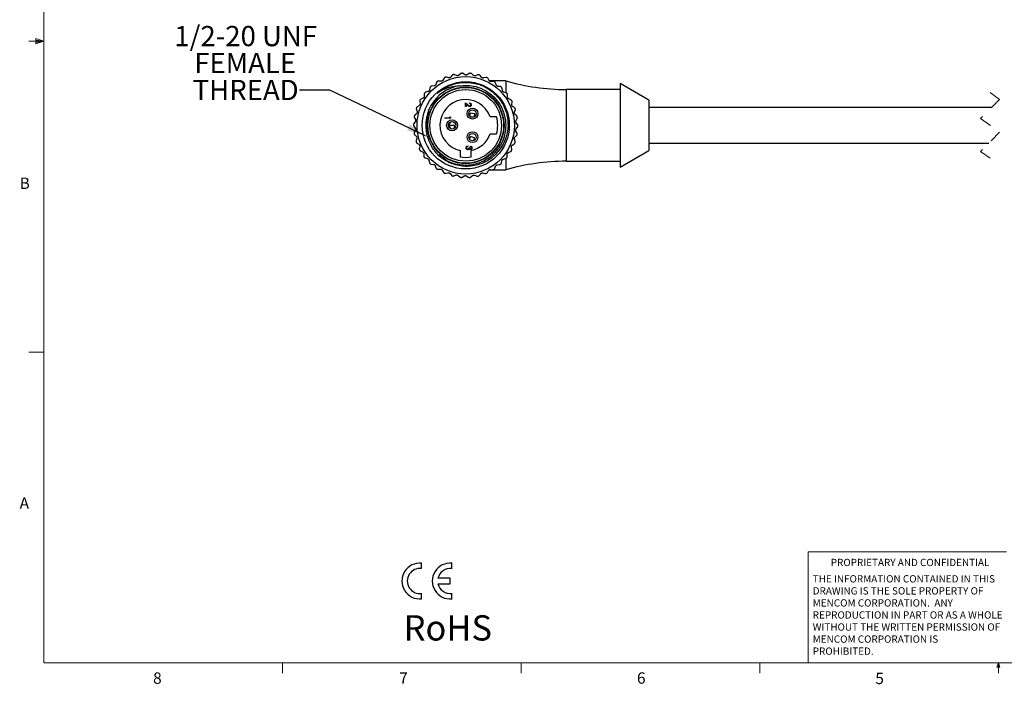
# Model space of a CAD drawing. Units: inches. Extents: x 0.4 to 16.6, y 0.2 to 10.8.
# Drawn here: x 0.4 to 8.5, y 0.2 to 5.7 of the extents above; entities that cross this region are included whole.
import ezdxf

# ---------------------------------------------------------------- set-up
doc = ezdxf.new("R2010")
doc.units = ezdxf.units.IN
doc.header["$MEASUREMENT"] = 0
doc.linetypes.add('HIDDEN', pattern=[0.075, 0.05, -0.025])
doc.styles.add('SLDTEXTSTYLE0', font='TXT', dxfattribs={"width": 0.75})
doc.dimstyles.new('SLDDIMSTYLE3', dxfattribs={"dimtxt": 0.18, "dimasz": 0.156, "dimexe": 0, "dimexo": 0.0625, "dimgap": 0, "dimtad": 0, "dimtih": 1, "dimtoh": 1, "dimdec": 0, "dimrnd": 1e-09, "dimzin": 0, "dimdsep": 46, "dimtxsty": 'Standard', "dimsah": 1, "dimcen": 0.09, "dimadec": 0, "dimazin": 0, "dimtfac": 0.156, "dimtdec": 0, "dimtofl": 0, "dimtmove": 0, "dimatfit": 3, "dimfxl": 0, "dimfrac": 2, "dimtolj": 1, "dimtzin": 0, "dimarcsym": 0})

# ---------------------------------------------------------------- blocks, each defined once
blk = doc.blocks.new('SW_NOTE_1')
at = {"color": 0, "linetype": 'Continuous', "lineweight": 0, "char_height": 0.06, "attachment_point": 1, "style": 'SLDTEXTSTYLE0'}
for s, insert in [('THE INFORMATION CONTAINED IN THIS', (0, 0.0773)), ('DRAWING IS THE SOLE PROPERTY OF', (0, -0.022)), ('MENCOM CORPORATION.  ANY', (0, -0.1214)), ('REPRODUCTION IN PART OR AS A WHOLE', (0, -0.2208)), ('WITHOUT THE WRITTEN PERMISSION OF', (0, -0.3201)), ('MENCOM CORPORATION IS', (0, -0.4195)), ('PROHIBITED.', (0, -0.5189))]:
    blk.add_mtext(s, dxfattribs=dict(at, insert=insert))
blk = doc.blocks.new('SW_NOTE_3')
at = {"color": 0, "linetype": 'Continuous', "lineweight": 0, "char_height": 0.16667, "attachment_point": 2, "style": 'SLDTEXTSTYLE0'}
for s, insert in [('1/2-20 UNF', (-0.4453, 0.5286)), ('FEMALE', (-0.4494, 0.3063)), ('THREAD', (-0.4455, 0.0841))]:
    blk.add_mtext(s, dxfattribs=dict(at, insert=insert))

msp = doc.modelspace()

# ---------------------------------------------------------------- linework, layer by layer
at = {"color": 7, "linetype": 'Continuous', "lineweight": 18}
for p, q in [((0.6263, 10.6421), (0.6263, 0.3921)), ((0.5591, 5.5411), (0.5591, 5.4945)), ((0.6263, 5.5171), (0.5591, 5.5411)), ((0.6263, 5.5171), (0.5591, 5.5261)), ((0.6263, 5.5171), (0.5013, 5.5171)), ((0.6263, 5.5171), (0.5591, 5.5068)), ((0.6263, 5.5171), (0.5591, 5.4945)), ((0.6263, 2.9546), (0.5013, 2.9546)), ((6.9301, 0.3921), (6.9301, 1.3064)), ((8.5674, 1.3064), (6.9301, 1.3064)), ((16.3763, 0.3921), (0.6263, 0.3921)), ((2.5948, 0.3921), (2.5948, 0.3073)), ((4.5635, 0.3921), (4.5635, 0.3073)), ((6.5323, 0.3921), (6.5323, 0.3073)), ((8.4878, 0.3575), (8.501, 0.3921)), ((8.5136, 0.3575), (8.4878, 0.3575)), ((8.501, 0.3921), (8.501, 0.3073)), ((8.501, 0.3921), (8.5136, 0.3575))]:
    msp.add_line(p, q, dxfattribs=at)
at = {"color": 7, "linetype": 'Continuous', "lineweight": 25}
for p, q in [((3.9274, 5.2121), (3.9185, 5.1966)), ((3.9646, 5.2164), (3.9472, 5.2206)), ((3.9938, 5.2362), (3.9825, 5.2224)), ((4.0311, 5.2343), (4.0147, 5.2414)), ((4.0632, 5.2491), (4.0498, 5.2373)), ((4.0738, 5.2535), (4.0736, 5.2534)), ((4.0998, 5.241), (4.0847, 5.2507)), ((4.1339, 5.2503), (4.1187, 5.2409)), ((4.1448, 5.2529), (4.145, 5.2529)), ((4.1686, 5.2364), (4.1553, 5.2484)), ((4.2037, 5.2399), (4.1872, 5.2331)), ((4.2357, 5.2205), (4.2246, 5.2345)), ((4.2709, 5.2182), (4.2535, 5.2142)), ((4.2992, 5.1937), (4.2906, 5.2094)), ((3.8109, 5.1331), (3.8076, 5.1155)), ((3.8447, 5.1491), (3.8269, 5.1475)), ((3.8659, 5.1774), (3.8597, 5.1606)), ((3.8731, 5.1863), (3.8729, 5.1862)), ((3.9018, 5.1877), (3.884, 5.1891)), ((4.436, 5.1896), (4.3025, 5.1896)), ((4.3336, 5.1857), (4.3158, 5.1846)), ((4.3575, 5.1569), (4.3516, 5.1737)), ((4.3901, 5.1433), (4.3724, 5.1451)), ((4.4089, 5.111), (4.4059, 5.1286)), ((4.436, 5.1896), (4.436, 5.0915)), ((5.3803, 5.1188), (4.9349, 5.1188)), ((5.6166, 5.0303), (5.3803, 5.169)), ((5.3803, 5.169), (5.3803, 4.4781)), ((3.7531, 5.0466), (3.7368, 5.0393)), ((3.764, 5.0803), (3.7636, 5.0624)), ((3.7947, 5.1017), (3.7774, 5.0972)), ((4.4389, 5.0921), (4.4217, 5.0969)), ((4.4521, 5.0572), (4.452, 5.0751)), ((4.4785, 5.0337), (4.4623, 5.0413)), ((3.6992, 4.9553), (3.7046, 4.9382)), ((3.6994, 4.9667), (3.6994, 4.9665)), ((3.7212, 4.9855), (3.7063, 4.9756)), ((3.7264, 5.0205), (3.729, 5.0028)), ((4.1044, 4.9779), (4.1044, 5.0098)), ((4.1044, 5.0098), (4.1238, 4.9916)), ((4.1092, 4.9779), (4.1044, 4.9779)), ((4.1218, 4.988), (4.1092, 4.9997)), ((4.1092, 4.9997), (4.1092, 4.9779)), ((4.1369, 5.0038), (4.1369, 5.008)), ((4.4858, 4.997), (4.4887, 5.0147)), ((4.5081, 4.9695), (4.4933, 4.9796)), ((5.6166, 5.0303), (5.6166, 4.6169)), ((8.4429, 4.9698), (5.6166, 4.9698)), ((3.6831, 4.8865), (3.6912, 4.8706)), ((3.6998, 4.9199), (3.6868, 4.9077)), ((3.9339, 4.8824), (3.9339, 4.8866)), ((3.9339, 4.8866), (3.976, 4.8866)), ((3.9808, 4.8824), (3.9339, 4.8824)), ((3.976, 4.8866), (3.976, 4.8939)), ((3.976, 4.8939), (3.9808, 4.8911)), ((3.9808, 4.8911), (3.9808, 4.8824)), ((4.1416, 4.9082), (4.1441, 4.9236)), ((4.1802, 4.9178), (4.1441, 4.9236)), ((4.1778, 4.9025), (4.1802, 4.9178)), ((4.3604, 4.8944), (4.3065, 4.8944)), ((4.5092, 4.9322), (4.5149, 4.9491)), ((4.5266, 4.9014), (4.5137, 4.9138)), ((4.5216, 4.8643), (4.53, 4.8801)), ((3.6785, 4.816), (3.6891, 4.8017)), ((3.6895, 4.8518), (3.6786, 4.8376)), ((3.9756, 4.8079), (3.9756, 4.8236)), ((4.0122, 4.8236), (3.9756, 4.8236)), ((4.0122, 4.808), (4.0122, 4.8236)), ((4.5226, 4.7954), (4.5335, 4.8096)), ((4.5337, 4.8311), (4.523, 4.8455)), ((3.6905, 4.7828), (3.6822, 4.767)), ((3.6855, 4.7458), (3.6984, 4.7334)), ((3.7029, 4.715), (3.6972, 4.698)), ((4.1402, 4.7166), (4.1446, 4.7316)), ((4.1797, 4.7212), (4.1446, 4.7316)), ((4.1753, 4.7063), (4.1797, 4.7212)), ((4.3065, 4.7527), (4.3604, 4.7527)), ((4.5123, 4.7272), (4.5254, 4.7394)), ((4.5291, 4.7606), (4.5209, 4.7765)), ((3.7041, 4.6776), (3.7188, 4.6675)), ((3.7263, 4.6501), (3.7235, 4.6324)), ((4.1224, 4.6537), (4.1224, 4.6495)), ((4.1332, 4.6405), (4.138, 4.6405)), ((4.1459, 4.6477), (4.1459, 4.6519)), ((4.4857, 4.6267), (4.4832, 4.6444)), ((4.4909, 4.6616), (4.5058, 4.6715)), ((4.5129, 4.6918), (4.5075, 4.7089)), ((4.5127, 4.6804), (4.5128, 4.6806)), ((5.6166, 4.6773), (8.4216, 4.6773)), ((3.7336, 4.6134), (3.7498, 4.6059)), ((3.76, 4.59), (3.7602, 4.5721)), ((3.7733, 4.555), (3.7905, 4.5502)), ((4.0603, 4.616), (4.0603, 4.5636)), ((4.1518, 4.5636), (4.1518, 4.616)), ((4.4175, 4.5455), (4.4348, 4.55)), ((4.436, 4.5488), (4.436, 4.4576)), ((4.4481, 4.5669), (4.4485, 4.5847)), ((4.459, 4.6005), (4.4753, 4.6078)), ((5.3803, 4.4781), (5.6166, 4.6169)), ((3.8032, 4.5362), (3.8063, 4.5186)), ((3.822, 4.5039), (3.8398, 4.502)), ((3.8546, 4.4902), (3.8606, 4.4734)), ((4.3462, 4.4697), (4.3524, 4.4865)), ((4.3675, 4.498), (4.3853, 4.4996)), ((4.4012, 4.5141), (4.4046, 4.5316)), ((4.9349, 4.5283), (5.3803, 4.5283)), ((3.8785, 4.4615), (3.8963, 4.4625)), ((3.9129, 4.4534), (3.9215, 4.4378)), ((3.9412, 4.429), (3.9586, 4.4329)), ((3.9765, 4.4267), (3.9876, 4.4126)), ((4.0084, 4.4072), (4.0249, 4.414)), ((4.0436, 4.4107), (4.0568, 4.3987)), ((4.0673, 4.3942), (4.0671, 4.3942)), ((4.0783, 4.3968), (4.0934, 4.4062)), ((4.1124, 4.4061), (4.1274, 4.3964)), ((4.1383, 4.3937), (4.1385, 4.3937)), ((4.1489, 4.398), (4.1623, 4.4098)), ((4.181, 4.4128), (4.1974, 4.4058)), ((4.2183, 4.4109), (4.2296, 4.4247)), ((4.2476, 4.4308), (4.2649, 4.4265)), ((4.2847, 4.435), (4.2936, 4.4505)), ((4.3013, 4.4576), (4.436, 4.4576)), ((4.3103, 4.4594), (4.3281, 4.4581)), ((4.339, 4.4608), (4.3392, 4.4609)), ((3.7419, 1.169), (3.7419, 1.2136)), ((3.9929, 1.169), (3.9929, 1.2136)), ((3.9782, 1.0889), (3.8772, 1.0889)), ((3.9782, 1.0446), (3.9782, 1.0889)), ((3.8772, 1.0446), (3.9782, 1.0446)), ((3.7419, 0.9198), (3.7419, 0.9644)), ((3.9929, 0.9198), (3.9929, 0.9644))]:
    msp.add_line(p, q, dxfattribs=at)
at = {"color": 8, "linetype": 'Continuous', "lineweight": 25}
msp.add_line((4.9349, 5.1188), (4.9349, 4.5283), dxfattribs=at)
at = {"color": 7, "linetype": 'HIDDEN', "lineweight": 18}
for p, q in [((8.511, 5.0379), (8.3535, 4.8805)), ((8.4323, 5.0948), (8.511, 5.0379)), ((8.3535, 4.8805), (8.511, 4.7667)), ((8.511, 4.7667), (8.3535, 4.6092)), ((8.3535, 4.6092), (8.4323, 4.5523))]:
    msp.add_line(p, q, dxfattribs=at)
at = {"color": 7, "linetype": 'Continuous', "lineweight": 25, "flags": 128}
for points in [[(4.2152, 5.2406), (4.2151, 5.2406), (4.2151, 5.2407), (4.2151, 5.2407), (4.2151, 5.2407), (4.215, 5.2407), (4.215, 5.2407), (4.215, 5.2407), (4.215, 5.2407)], [(4.2823, 5.217), (4.2823, 5.217), (4.2823, 5.217), (4.2822, 5.217), (4.2822, 5.217), (4.2822, 5.217), (4.2822, 5.2171), (4.2821, 5.2171), (4.2821, 5.2171)], [(3.8166, 5.143), (3.8166, 5.143), (3.8165, 5.143), (3.8165, 5.143), (3.8165, 5.1429), (3.8165, 5.1429), (3.8165, 5.1429), (3.8164, 5.1429), (3.8164, 5.1429)], [(4.3447, 5.1826), (4.3446, 5.1826), (4.3446, 5.1826), (4.3446, 5.1827), (4.3446, 5.1827), (4.3446, 5.1827), (4.3445, 5.1827), (4.3445, 5.1827), (4.3445, 5.1827)], [(3.7679, 5.091), (3.7679, 5.091), (3.7679, 5.091), (3.7679, 5.0909), (3.7679, 5.0909), (3.7679, 5.0909), (3.7678, 5.0909), (3.7678, 5.0909), (3.7678, 5.0908)], [(4.4483, 5.0857), (4.4483, 5.0857), (4.4483, 5.0857), (4.4483, 5.0858), (4.4483, 5.0858), (4.4482, 5.0858), (4.4482, 5.0858), (4.4482, 5.0858), (4.4482, 5.0859)], [(4.4868, 5.0258), (4.4868, 5.0258), (4.4868, 5.0258), (4.4868, 5.0258), (4.4868, 5.0259), (4.4867, 5.0259), (4.4867, 5.0259), (4.4867, 5.0259), (4.4867, 5.026)], [(4.5318, 4.8912), (4.5318, 4.8912), (4.5318, 4.8913), (4.5318, 4.8913), (4.5318, 4.8913), (4.5318, 4.8913), (4.5318, 4.8914), (4.5318, 4.8914), (4.5318, 4.8914)], [(4.5372, 4.8202), (4.5372, 4.8202), (4.5372, 4.8203), (4.5372, 4.8203), (4.5372, 4.8203), (4.5372, 4.8203), (4.5372, 4.8204), (4.5372, 4.8204), (4.5372, 4.8204)], [(3.6803, 4.7559), (3.6803, 4.7559), (3.6803, 4.7559), (3.6803, 4.7559), (3.6803, 4.7558), (3.6803, 4.7558), (3.6803, 4.7558), (3.6803, 4.7557), (3.6803, 4.7557)], [(3.7253, 4.6214), (3.7253, 4.6213), (3.7254, 4.6213), (3.7254, 4.6213), (3.7254, 4.6213), (3.7254, 4.6212), (3.7254, 4.6212), (3.7254, 4.6212), (3.7254, 4.6212)], [(3.7638, 4.5614), (3.7638, 4.5614), (3.7638, 4.5614), (3.7639, 4.5614), (3.7639, 4.5614), (3.7639, 4.5613), (3.7639, 4.5613), (3.7639, 4.5613), (3.7639, 4.5613)], [(4.3956, 4.5041), (4.3956, 4.5041), (4.3956, 4.5042), (4.3956, 4.5042), (4.3956, 4.5042), (4.3957, 4.5042), (4.3957, 4.5042), (4.3957, 4.5042), (4.3957, 4.5043)], [(3.8675, 4.4645), (3.8675, 4.4645), (3.8675, 4.4645), (3.8675, 4.4645), (3.8676, 4.4645), (3.8676, 4.4644), (3.8676, 4.4644), (3.8676, 4.4644), (3.8676, 4.4644)], [(3.9298, 4.4301), (3.9298, 4.4301), (3.9299, 4.4301), (3.9299, 4.4301), (3.9299, 4.4301), (3.9299, 4.4301), (3.93, 4.4301), (3.93, 4.4301), (3.93, 4.4301)]]:
    msp.add_lwpolyline(points, dxfattribs=at)
at = {"color": 7, "linetype": 'Continuous', "lineweight": 25}
for centre, radius in [((4.1061, 4.8236), 0.4016), ((4.1061, 4.8236), 0.3595), ((4.1061, 4.8236), 0.3159), ((4.1061, 4.8236), 0.3127), ((4.1061, 4.8236), 0.2953), ((4.1622, 4.9207), 0.045), ((4.1622, 4.9207), 0.0307), ((3.9939, 4.8236), 0.045), ((3.9939, 4.8236), 0.0307), ((4.1622, 4.7264), 0.045), ((4.1622, 4.7264), 0.0307)]:
    msp.add_circle(centre, radius, dxfattribs=at)
for centre, radius, start, end in [((3.906, 5.2892), 0.0757, 293.19536, 293.35587), ((3.9778, 5.3469), 0.1077, 283.72074, 283.83376), ((4.1061, 4.8236), 0.33, 99.77368, 200.94241), ((4.3764, 5.1128), 0.0352, 46.78301, 47.12855), ((4.9475, 7.0027), 1.8839, 254.24602, 269.61695), ((4.1061, 4.8236), 0.2126, 19.47125, 257.56813), ((3.7537, 5.0177), 0.0288, 150.93241, 151.35534), ((4.5405, 4.969), 0.027, 198.25437, 198.70468), ((3.6558, 4.9022), 0.026, 349.86669, 350.33434), ((4.1061, 4.8236), 0.264, 344.42909, 15.57091), ((3.6493, 4.827), 0.0256, 359.40662, 359.88132), ((4.1061, 4.8236), 0.2126, 282.43182, 340.52884), ((4.5564, 4.7449), 0.026, 169.86669, 170.33434), ((3.6716, 4.6781), 0.027, 18.25437, 18.70468), ((4.1061, 4.8236), 0.264, 260.01665, 279.98335), ((4.4186, 4.5764), 0.0326, 321.52467, 321.89745), ((4.4584, 4.6294), 0.0288, 330.93241, 331.35534), ((3.8358, 4.5344), 0.0352, 226.78301, 227.12855), ((4.9475, 2.6444), 1.8839, 90.38305, 105.75398), ((3.9634, 4.2776), 0.1332, 75.30629, 75.39765), ((4.2344, 4.3003), 0.1077, 103.72074, 103.83376), ((4.3062, 4.3579), 0.0757, 113.19536, 113.35587), ((3.7272, 1.0667), 0.1476, 84.26083, 275.73917), ((3.7272, 1.0667), 0.1033, 81.78679, 278.21321), ((3.9782, 1.0667), 0.1476, 84.26083, 275.73917), ((3.9782, 1.0667), 0.1033, 81.78679, 167.62637), ((3.9782, 1.0667), 0.1033, 192.37363, 278.21321)]:
    msp.add_arc(centre, radius, start, end, dxfattribs=at)
for points, knots in [([(3.9358, 5.2196), (3.9344, 5.2189), (3.9317, 5.2174), (3.929, 5.2147), (3.9278, 5.2128), (3.9274, 5.2121)], [0, 0, 0, 0, 0.412865, 0.802948, 1, 1, 1, 1]), ([(3.9472, 5.2206), (3.9456, 5.2209), (3.9423, 5.2214), (3.9385, 5.2207), (3.9364, 5.2199), (3.936, 5.2197)], [0, 0, 0, 0, 0.417178, 0.872128, 1, 1, 1, 1]), ([(3.9825, 5.2224), (3.9815, 5.2213), (3.9793, 5.219), (3.9752, 5.2169), (3.9709, 5.2158), (3.9674, 5.2158), (3.9653, 5.2162), (3.9646, 5.2164)], [0, 0, 0, 0, 0.223571, 0.46626, 0.684968, 0.884715, 1, 1, 1, 1]), ([(4.0033, 5.2422), (4.0018, 5.2417), (3.9989, 5.2408), (3.9958, 5.2385), (3.9943, 5.2368), (3.9938, 5.2362)], [0, 0, 0, 0, 0.4130028, 0.8031079, 1, 1, 1, 1]), ([(4.0147, 5.2414), (4.0132, 5.2419), (4.01, 5.2429), (4.0061, 5.2429), (4.004, 5.2424), (4.0035, 5.2423)], [0, 0, 0, 0, 0.417165, 0.872132, 1, 1, 1, 1]), ([(4.0498, 5.2373), (4.0486, 5.2364), (4.0462, 5.2345), (4.0418, 5.2331), (4.0373, 5.2327), (4.0338, 5.2333), (4.0319, 5.234), (4.0311, 5.2343)], [0, 0, 0, 0, 0.223516, 0.466218, 0.684938, 0.884692, 1, 1, 1, 1]), ([(4.0736, 5.2534), (4.0721, 5.2532), (4.069, 5.2527), (4.0656, 5.251), (4.0638, 5.2496), (4.0632, 5.2491)], [0, 0, 0, 0, 0.41312, 0.803184, 1, 1, 1, 1]), ([(4.0847, 5.2507), (4.0833, 5.2515), (4.0804, 5.253), (4.0765, 5.2536), (4.0743, 5.2535), (4.0738, 5.2535)], [0, 0, 0, 0, 0.417149, 0.872114, 1, 1, 1, 1]), ([(4.1187, 5.2409), (4.1174, 5.2402), (4.1146, 5.2388), (4.11, 5.2381), (4.1056, 5.2385), (4.1022, 5.2396), (4.1004, 5.2407), (4.0998, 5.241)], [0, 0, 0, 0, 0.2234156, 0.4661345, 0.6848727, 0.8846178, 1, 1, 1, 1]), ([(4.1448, 5.2529), (4.1432, 5.2529), (4.1402, 5.253), (4.1365, 5.2518), (4.1345, 5.2507), (4.1339, 5.2503)], [0, 0, 0, 0, 0.4131487, 0.8032412, 1, 1, 1, 1]), ([(4.1553, 5.2484), (4.1541, 5.2494), (4.1514, 5.2514), (4.1477, 5.2526), (4.1455, 5.2528), (4.145, 5.2529)], [0, 0, 0, 0, 0.41707, 0.872042, 1, 1, 1, 1]), ([(4.1872, 5.2331), (4.1858, 5.2327), (4.1828, 5.2317), (4.1782, 5.2317), (4.1739, 5.2329), (4.1708, 5.2345), (4.1691, 5.2359), (4.1686, 5.2364)], [0, 0, 0, 0, 0.223493, 0.466187, 0.684898, 0.884669, 1, 1, 1, 1]), ([(4.215, 5.2407), (4.2134, 5.241), (4.2104, 5.2415), (4.2065, 5.241), (4.2044, 5.2402), (4.2037, 5.2399)], [0, 0, 0, 0, 0.413159, 0.803238, 1, 1, 1, 1]), ([(4.2246, 5.2345), (4.2235, 5.2357), (4.2212, 5.2381), (4.2178, 5.2399), (4.2156, 5.2405), (4.2152, 5.2406)], [0, 0, 0, 0, 0.4169736, 0.8719762, 1, 1, 1, 1]), ([(4.2535, 5.2142), (4.252, 5.214), (4.249, 5.2135), (4.2444, 5.2143), (4.2404, 5.2161), (4.2375, 5.2183), (4.2362, 5.2199), (4.2357, 5.2205)], [0, 0, 0, 0, 0.223556, 0.466223, 0.684955, 0.884699, 1, 1, 1, 1]), ([(4.2821, 5.2171), (4.2806, 5.2176), (4.2777, 5.2186), (4.2739, 5.2187), (4.2717, 5.2183), (4.2709, 5.2182)], [0, 0, 0, 0, 0.413167, 0.803241, 1, 1, 1, 1]), ([(4.2906, 5.2094), (4.2897, 5.2107), (4.2879, 5.2135), (4.2848, 5.2158), (4.2828, 5.2168), (4.2823, 5.217)], [0, 0, 0, 0, 0.416859, 0.871883, 1, 1, 1, 1]), ([(3.8164, 5.1429), (3.8153, 5.1417), (3.8132, 5.1395), (3.8116, 5.136), (3.8111, 5.1338), (3.8109, 5.1331)], [0, 0, 0, 0, 0.412929, 0.803026, 1, 1, 1, 1]), ([(3.8269, 5.1475), (3.8253, 5.1473), (3.822, 5.1467), (3.8186, 5.1448), (3.8169, 5.1433), (3.8166, 5.143)], [0, 0, 0, 0, 0.417145, 0.872094, 1, 1, 1, 1]), ([(3.8597, 5.1606), (3.8591, 5.1593), (3.8578, 5.1565), (3.8546, 5.1531), (3.8509, 5.1507), (3.8475, 5.1495), (3.8454, 5.1492), (3.8447, 5.1491)], [0, 0, 0, 0, 0.223619, 0.466289, 0.685012, 0.884745, 1, 1, 1, 1]), ([(3.8729, 5.1862), (3.8717, 5.1852), (3.8692, 5.1834), (3.867, 5.1802), (3.8662, 5.1781), (3.8659, 5.1774)], [0, 0, 0, 0, 0.412753, 0.80284, 1, 1, 1, 1]), ([(3.8712, 5.0892), (3.8803, 5.0968), (3.9199, 5.1297), (3.9858, 5.1612), (4.0829, 5.1813), (4.1637, 5.1774), (4.2584, 5.148), (4.3147, 5.1138), (4.3473, 5.0834), (4.3509, 5.0801)], [0, 0, 0, 0, 0.067574, 0.294307, 0.406451, 0.633183, 0.745328, 0.972061, 1, 1, 1, 1]), ([(3.8712, 5.0892), (3.8899, 5.1039), (3.9325, 5.1373), (4.0119, 5.1693), (4.1039, 5.1823), (4.1972, 5.1703), (4.2843, 5.136), (4.3307, 5.0965), (4.353, 5.0774)], [0, 0, 0, 0, 0.134304, 0.30629, 0.478276, 0.656329, 0.834381, 1, 1, 1, 1]), ([(4.05, 5.1488), (4.0277, 5.1464), (3.9852, 5.1419), (3.9245, 5.1211), (3.8891, 5.0999), (3.8712, 5.0892)], [0, 0, 0, 0, 0.352538, 0.671474, 1, 1, 1, 1]), ([(3.884, 5.1891), (3.8824, 5.1891), (3.8791, 5.189), (3.8754, 5.1877), (3.8735, 5.1866), (3.8731, 5.1863)], [0, 0, 0, 0, 0.417167, 0.872129, 1, 1, 1, 1]), ([(4.05, 5.1488), (4.0731, 5.1513), (4.1198, 5.1564), (4.1957, 5.1443), (4.2716, 5.1135), (4.3405, 5.0609), (4.3938, 4.9927), (4.4281, 4.912), (4.4399, 4.8251), (4.4289, 4.7392), (4.3964, 4.6589), (4.3437, 4.5889), (4.2743, 4.5353), (4.1944, 4.5018), (4.1086, 4.4897), (4.0219, 4.5008), (3.9443, 4.5307), (3.904, 4.5646), (3.8862, 4.5796)], [0, 0, 0, 0, 0.052116, 0.105438, 0.171269, 0.234856, 0.298444, 0.364274, 0.430105, 0.493692, 0.55728, 0.623111, 0.688941, 0.752529, 0.816116, 0.881947, 0.947777, 1, 1, 1, 1]), ([(3.9185, 5.1966), (3.9177, 5.1954), (3.916, 5.1928), (3.9123, 5.19), (3.9082, 5.1882), (3.9047, 5.1876), (3.9026, 5.1877), (3.9018, 5.1877)], [0, 0, 0, 0, 0.223605, 0.466283, 0.684984, 0.884733, 1, 1, 1, 1]), ([(4.3158, 5.1846), (4.3143, 5.1846), (4.3112, 5.1847), (4.3068, 5.1862), (4.3031, 5.1887), (4.3007, 5.1913), (4.2996, 5.1931), (4.2992, 5.1937)], [0, 0, 0, 0, 0.223606, 0.466279, 0.68499, 0.884738, 1, 1, 1, 1]), ([(4.3445, 5.1827), (4.3431, 5.1835), (4.3404, 5.185), (4.3366, 5.1857), (4.3344, 5.1857), (4.3336, 5.1857)], [0, 0, 0, 0, 0.413094, 0.803182, 1, 1, 1, 1]), ([(4.3516, 5.1737), (4.3509, 5.1752), (4.3496, 5.1782), (4.3469, 5.1811), (4.3451, 5.1823), (4.3447, 5.1826)], [0, 0, 0, 0, 0.417011, 0.872005, 1, 1, 1, 1]), ([(4.3724, 5.1451), (4.3709, 5.1454), (4.3678, 5.146), (4.3638, 5.1482), (4.3606, 5.1512), (4.3586, 5.1542), (4.3578, 5.1562), (4.3575, 5.1569)], [0, 0, 0, 0, 0.223628, 0.466283, 0.684988, 0.884746, 1, 1, 1, 1]), ([(4.4004, 5.1386), (4.3991, 5.1396), (4.3967, 5.1415), (4.3931, 5.1428), (4.3909, 5.1432), (4.3901, 5.1433)], [0, 0, 0, 0, 0.413006, 0.803112, 1, 1, 1, 1]), ([(4.4059, 5.1286), (4.4055, 5.1301), (4.4046, 5.1333), (4.4024, 5.1365), (4.4009, 5.1381), (4.4005, 5.1384)], [0, 0, 0, 0, 0.4170956, 0.8720552, 1, 1, 1, 1]), ([(3.7368, 5.0393), (3.7354, 5.0386), (3.7325, 5.037), (3.7299, 5.034), (3.7288, 5.0321), (3.7285, 5.0317)], [0, 0, 0, 0, 0.416952, 0.871959, 1, 1, 1, 1]), ([(3.7636, 5.0624), (3.7635, 5.0609), (3.7632, 5.0578), (3.7612, 5.0536), (3.7585, 5.0501), (3.7557, 5.0479), (3.7538, 5.047), (3.7531, 5.0466)], [0, 0, 0, 0, 0.223607, 0.466277, 0.684982, 0.884742, 1, 1, 1, 1]), ([(3.7678, 5.0908), (3.7669, 5.0895), (3.7652, 5.087), (3.7642, 5.0832), (3.764, 5.081), (3.764, 5.0803)], [0, 0, 0, 0, 0.41305, 0.803154, 1, 1, 1, 1]), ([(3.7774, 5.0972), (3.7759, 5.0966), (3.7727, 5.0955), (3.7697, 5.0931), (3.7683, 5.0914), (3.7679, 5.091)], [0, 0, 0, 0, 0.417058, 0.872033, 1, 1, 1, 1]), ([(3.8076, 5.1155), (3.8072, 5.1141), (3.8064, 5.1111), (3.8038, 5.1072), (3.8005, 5.1042), (3.7974, 5.1025), (3.7954, 5.1019), (3.7947, 5.1017)], [0, 0, 0, 0, 0.223617, 0.466289, 0.684986, 0.884746, 1, 1, 1, 1]), ([(4.3509, 5.0801), (4.3681, 5.0607), (4.4114, 5.0119), (4.4519, 4.9128), (4.4599, 4.7933), (4.4276, 4.6779), (4.3589, 4.5809), (4.2625, 4.5127), (4.1497, 4.4805), (4.0333, 4.488), (3.9275, 4.5337), (3.8431, 4.6085), (3.8125, 4.6742), (3.7979, 4.7056)], [0, 0, 0, 0, 0.063345, 0.159777, 0.256209, 0.352657, 0.448164, 0.542616, 0.63708, 0.730781, 0.823254, 0.915734, 1, 1, 1, 1]), ([(4.4217, 5.0969), (4.4202, 5.0974), (4.4173, 5.0985), (4.4137, 5.1014), (4.411, 5.1049), (4.4095, 5.1082), (4.4091, 5.1102), (4.4089, 5.111)], [0, 0, 0, 0, 0.223622, 0.46629, 0.684999, 0.884746, 1, 1, 1, 1]), ([(4.4482, 5.0859), (4.4471, 5.087), (4.4451, 5.0893), (4.4417, 5.0912), (4.4396, 5.0919), (4.4389, 5.0921)], [0, 0, 0, 0, 0.412847, 0.802947, 1, 1, 1, 1]), ([(4.452, 5.0751), (4.4518, 5.0766), (4.4515, 5.08), (4.4499, 5.0835), (4.4486, 5.0853), (4.4483, 5.0857)], [0, 0, 0, 0, 0.41716, 0.872112, 1, 1, 1, 1]), ([(4.4623, 5.0413), (4.461, 5.042), (4.4583, 5.0435), (4.4552, 5.047), (4.4532, 5.0509), (4.4522, 5.0543), (4.4521, 5.0564), (4.4521, 5.0572)], [0, 0, 0, 0, 0.223626, 0.466285, 0.684994, 0.884744, 1, 1, 1, 1]), ([(3.6994, 4.9665), (3.699, 4.965), (3.6982, 4.962), (3.6984, 4.9582), (3.699, 4.956), (3.6992, 4.9553)], [0, 0, 0, 0, 0.413161, 0.80326, 1, 1, 1, 1]), ([(3.7063, 4.9756), (3.7051, 4.9746), (3.7025, 4.9726), (3.7004, 4.9693), (3.6996, 4.9672), (3.6994, 4.9667)], [0, 0, 0, 0, 0.416896, 0.871914, 1, 1, 1, 1]), ([(3.729, 5.0028), (3.7291, 5.0013), (3.7293, 4.9982), (3.7281, 4.9937), (3.7259, 4.9898), (3.7235, 4.9872), (3.7218, 4.9859), (3.7212, 4.9855)], [0, 0, 0, 0, 0.223581, 0.466261, 0.684979, 0.884735, 1, 1, 1, 1]), ([(3.7284, 5.0315), (3.7278, 5.0301), (3.7265, 5.0273), (3.7261, 5.0234), (3.7263, 5.0212), (3.7264, 5.0205)], [0, 0, 0, 0, 0.413132, 0.803227, 1, 1, 1, 1]), ([(4.1386, 4.9785), (4.1363, 4.9788), (4.1326, 4.9793), (4.1283, 4.9823), (4.125, 4.985), (4.1228, 4.987), (4.1218, 4.988)], [0, 0, 0, 0, 0.338367, 0.558748, 0.779353, 1, 1, 1, 1]), ([(4.1238, 4.9916), (4.1253, 4.9902), (4.1276, 4.988), (4.1311, 4.9851), (4.1344, 4.9831), (4.1369, 4.9828), (4.1382, 4.9827)], [0, 0, 0, 0, 0.340551, 0.560856, 0.780599, 1, 1, 1, 1]), ([(4.1369, 5.008), (4.1392, 5.0077), (4.1437, 5.0071), (4.1489, 5.0031), (4.1521, 4.9981), (4.1524, 4.9945), (4.1525, 4.9927)], [0, 0, 0, 0, 0.280026, 0.559506, 0.779666, 1, 1, 1, 1]), ([(4.1477, 4.9929), (4.1475, 4.9945), (4.1472, 4.9977), (4.1443, 5.0013), (4.1406, 5.0033), (4.1381, 5.0036), (4.1369, 5.0038)], [0, 0, 0, 0, 0.279706, 0.558851, 0.779192, 1, 1, 1, 1]), ([(4.1382, 4.9827), (4.1397, 4.9829), (4.1426, 4.9833), (4.1456, 4.9862), (4.1474, 4.9895), (4.1476, 4.9917), (4.1477, 4.9929)], [0, 0, 0, 0, 0.279126, 0.558973, 0.779348, 1, 1, 1, 1]), ([(4.1525, 4.9927), (4.1523, 4.9906), (4.1519, 4.9864), (4.1481, 4.9818), (4.1435, 4.979), (4.1402, 4.9787), (4.1386, 4.9785)], [0, 0, 0, 0, 0.279893, 0.559226, 0.779585, 1, 1, 1, 1]), ([(4.4867, 5.026), (4.4859, 5.0273), (4.4842, 5.0299), (4.4812, 5.0323), (4.4792, 5.0334), (4.4785, 5.0337)], [0, 0, 0, 0, 0.412747, 0.802818, 1, 1, 1, 1]), ([(4.4933, 4.9796), (4.4922, 4.9806), (4.4897, 4.9825), (4.4872, 4.9864), (4.4858, 4.9906), (4.4855, 4.9942), (4.4858, 4.9963), (4.4858, 4.997)], [0, 0, 0, 0, 0.22358, 0.466266, 0.684977, 0.884729, 1, 1, 1, 1]), ([(4.4887, 5.0147), (4.4888, 5.0163), (4.489, 5.0196), (4.488, 5.0234), (4.487, 5.0253), (4.4868, 5.0258)], [0, 0, 0, 0, 0.4171829, 0.8721344, 1, 1, 1, 1]), ([(4.5148, 4.9606), (4.5142, 4.962), (4.513, 4.9648), (4.5104, 4.9677), (4.5087, 4.9691), (4.5081, 4.9695)], [0, 0, 0, 0, 0.41293, 0.803031, 1, 1, 1, 1]), ([(4.5149, 4.9491), (4.5153, 4.9507), (4.5161, 4.9539), (4.5157, 4.9578), (4.515, 4.9599), (4.5149, 4.9604)], [0, 0, 0, 0, 0.417184, 0.872128, 1, 1, 1, 1]), ([(3.6814, 4.8976), (3.6812, 4.8961), (3.6809, 4.893), (3.6818, 4.8892), (3.6827, 4.8872), (3.6831, 4.8865)], [0, 0, 0, 0, 0.413162, 0.803264, 1, 1, 1, 1]), ([(3.6868, 4.9077), (3.6857, 4.9066), (3.6834, 4.9041), (3.6819, 4.9005), (3.6815, 4.8983), (3.6814, 4.8978)], [0, 0, 0, 0, 0.41702, 0.872013, 1, 1, 1, 1]), ([(3.7046, 4.9382), (3.705, 4.9368), (3.7057, 4.9338), (3.7052, 4.9292), (3.7038, 4.925), (3.7018, 4.922), (3.7004, 4.9205), (3.6998, 4.9199)], [0, 0, 0, 0, 0.223529, 0.466218, 0.684937, 0.884682, 1, 1, 1, 1]), ([(4.5137, 4.9138), (4.5127, 4.9149), (4.5107, 4.9172), (4.5088, 4.9215), (4.5082, 4.9258), (4.5084, 4.9294), (4.509, 4.9314), (4.5092, 4.9322)], [0, 0, 0, 0, 0.22354, 0.466229, 0.684948, 0.884702, 1, 1, 1, 1]), ([(4.5318, 4.8914), (4.5314, 4.8929), (4.5307, 4.8959), (4.5287, 4.8992), (4.5271, 4.9008), (4.5266, 4.9014)], [0, 0, 0, 0, 0.413069, 0.803151, 1, 1, 1, 1]), ([(4.53, 4.8801), (4.5306, 4.8816), (4.5319, 4.8846), (4.5322, 4.8885), (4.5319, 4.8907), (4.5318, 4.8912)], [0, 0, 0, 0, 0.417161, 0.872113, 1, 1, 1, 1]), ([(3.6786, 4.8376), (3.6778, 4.8362), (3.676, 4.8334), (3.6751, 4.8296), (3.675, 4.8274), (3.675, 4.8269)], [0, 0, 0, 0, 0.417115, 0.872076, 1, 1, 1, 1]), ([(3.675, 4.8267), (3.6751, 4.8251), (3.6753, 4.8221), (3.6768, 4.8185), (3.678, 4.8167), (3.6785, 4.816)], [0, 0, 0, 0, 0.413121, 0.803218, 1, 1, 1, 1]), ([(3.6891, 4.8017), (3.6899, 4.8004), (3.6916, 4.7978), (3.6927, 4.7933), (3.6926, 4.7889), (3.6918, 4.7854), (3.6909, 4.7835), (3.6905, 4.7828)], [0, 0, 0, 0, 0.223479, 0.466178, 0.684903, 0.884653, 1, 1, 1, 1]), ([(3.6912, 4.8706), (3.6918, 4.8692), (3.693, 4.8664), (3.6933, 4.8617), (3.6926, 4.8574), (3.6911, 4.8541), (3.6899, 4.8524), (3.6895, 4.8518)], [0, 0, 0, 0, 0.22345, 0.466156, 0.684888, 0.884637, 1, 1, 1, 1]), ([(3.9901, 4.7916), (3.9874, 4.7934), (3.9821, 4.7971), (3.9763, 4.805), (3.9727, 4.8139), (3.9714, 4.8236), (3.9726, 4.8332), (3.9763, 4.8422), (3.9821, 4.85), (3.9874, 4.8537), (3.9901, 4.8555)], [0, 0, 0, 0, 0.1250019, 0.2501035, 0.375018, 0.4999665, 0.6249124, 0.7498877, 0.8750142, 1, 1, 1, 1]), ([(4.5209, 4.7765), (4.5203, 4.7779), (4.5191, 4.7808), (4.5188, 4.7854), (4.5196, 4.7897), (4.521, 4.793), (4.5222, 4.7947), (4.5226, 4.7954)], [0, 0, 0, 0, 0.223448, 0.466154, 0.684881, 0.884638, 1, 1, 1, 1]), ([(4.523, 4.8455), (4.5222, 4.8467), (4.5205, 4.8493), (4.5195, 4.8538), (4.5195, 4.8583), (4.5204, 4.8617), (4.5213, 4.8636), (4.5216, 4.8643)], [0, 0, 0, 0, 0.223479, 0.466178, 0.684903, 0.884653, 1, 1, 1, 1]), ([(4.5335, 4.8096), (4.5344, 4.8109), (4.5362, 4.8137), (4.5371, 4.8175), (4.5371, 4.8197), (4.5372, 4.8202)], [0, 0, 0, 0, 0.417116, 0.872078, 1, 1, 1, 1]), ([(4.5372, 4.8204), (4.537, 4.822), (4.5368, 4.825), (4.5353, 4.8286), (4.5341, 4.8305), (4.5337, 4.8311)], [0, 0, 0, 0, 0.413121, 0.803218, 1, 1, 1, 1]), ([(3.6822, 4.767), (3.6815, 4.7656), (3.6802, 4.7625), (3.6799, 4.7586), (3.6802, 4.7564), (3.6803, 4.7559)], [0, 0, 0, 0, 0.417161, 0.872113, 1, 1, 1, 1]), ([(3.6803, 4.7557), (3.6807, 4.7542), (3.6814, 4.7512), (3.6835, 4.7479), (3.685, 4.7463), (3.6855, 4.7458)], [0, 0, 0, 0, 0.413054, 0.803152, 1, 1, 1, 1]), ([(3.6984, 4.7334), (3.6994, 4.7322), (3.7015, 4.7299), (3.7033, 4.7257), (3.704, 4.7213), (3.7037, 4.7177), (3.7031, 4.7157), (3.7029, 4.715)], [0, 0, 0, 0, 0.22354, 0.466229, 0.684948, 0.884702, 1, 1, 1, 1]), ([(4.5075, 4.7089), (4.5072, 4.7103), (4.5065, 4.7134), (4.5069, 4.718), (4.5084, 4.7221), (4.5103, 4.7252), (4.5118, 4.7266), (4.5123, 4.7272)], [0, 0, 0, 0, 0.223532, 0.466225, 0.684947, 0.884696, 1, 1, 1, 1]), ([(4.5254, 4.7394), (4.5264, 4.7406), (4.5287, 4.743), (4.5302, 4.7466), (4.5306, 4.7488), (4.5307, 4.7493)], [0, 0, 0, 0, 0.41702, 0.872013, 1, 1, 1, 1]), ([(4.5308, 4.7495), (4.5309, 4.7511), (4.5312, 4.7541), (4.5303, 4.7579), (4.5294, 4.7599), (4.5291, 4.7606)], [0, 0, 0, 0, 0.413162, 0.803264, 1, 1, 1, 1]), ([(3.6972, 4.698), (3.6969, 4.6965), (3.6961, 4.6932), (3.6965, 4.6894), (3.6971, 4.6872), (3.6972, 4.6868)], [0, 0, 0, 0, 0.417184, 0.872128, 1, 1, 1, 1]), ([(3.6973, 4.6866), (3.6979, 4.6851), (3.6991, 4.6823), (3.7017, 4.6794), (3.7035, 4.678), (3.7041, 4.6776)], [0, 0, 0, 0, 0.412942, 0.803055, 1, 1, 1, 1]), ([(3.7188, 4.6675), (3.72, 4.6666), (3.7224, 4.6646), (3.7249, 4.6607), (3.7263, 4.6565), (3.7266, 4.6529), (3.7264, 4.6509), (3.7263, 4.6501)], [0, 0, 0, 0, 0.223581, 0.466256, 0.684976, 0.884728, 1, 1, 1, 1]), ([(3.7235, 4.6324), (3.7234, 4.6309), (3.7231, 4.6275), (3.7241, 4.6238), (3.7251, 4.6218), (3.7253, 4.6214)], [0, 0, 0, 0, 0.41718, 0.872118, 1, 1, 1, 1]), ([(4.1086, 4.6381), (4.1088, 4.6403), (4.1092, 4.6446), (4.1128, 4.6496), (4.1175, 4.6526), (4.1208, 4.6534), (4.1224, 4.6537)], [0, 0, 0, 0, 0.279883, 0.558977, 0.779267, 1, 1, 1, 1]), ([(4.1237, 4.6219), (4.1214, 4.6222), (4.1168, 4.6229), (4.1118, 4.6273), (4.109, 4.6327), (4.1087, 4.6363), (4.1086, 4.6381)], [0, 0, 0, 0, 0.279308, 0.558838, 0.779277, 1, 1, 1, 1]), ([(4.1159, 4.6459), (4.1151, 4.6445), (4.1136, 4.6421), (4.1135, 4.6393), (4.1134, 4.638)], [0, 0, 0, 0, 0.558755, 1, 1, 1, 1]), ([(4.1134, 4.638), (4.1135, 4.6364), (4.1137, 4.6332), (4.1162, 4.6292), (4.1195, 4.6266), (4.122, 4.6263), (4.1233, 4.6261)], [0, 0, 0, 0, 0.2805934, 0.5601456, 0.780292, 1, 1, 1, 1]), ([(4.1224, 4.6495), (4.1211, 4.6491), (4.1186, 4.6483), (4.1168, 4.6466), (4.1159, 4.6459)], [0, 0, 0, 0, 0.560724, 1, 1, 1, 1]), ([(4.1233, 4.6261), (4.1241, 4.6262), (4.1258, 4.6263), (4.1287, 4.6278), (4.1328, 4.6321), (4.133, 4.6372), (4.1332, 4.6405)], [0, 0, 0, 0, 0.125589, 0.251192, 0.500605, 1, 1, 1, 1]), ([(4.138, 4.6405), (4.1383, 4.6379), (4.1387, 4.6339), (4.1414, 4.63), (4.1437, 4.6287), (4.1451, 4.6286), (4.1457, 4.6285)], [0, 0, 0, 0, 0.499421, 0.749019, 0.874546, 1, 1, 1, 1]), ([(4.1579, 4.638), (4.1577, 4.6361), (4.1573, 4.6323), (4.1543, 4.6278), (4.1502, 4.6249), (4.1472, 4.6245), (4.1457, 4.6243)], [0, 0, 0, 0, 0.280089, 0.559862, 0.780104, 1, 1, 1, 1]), ([(4.1457, 4.6285), (4.1469, 4.6287), (4.1494, 4.6292), (4.1524, 4.6328), (4.1528, 4.636), (4.1531, 4.6379)], [0, 0, 0, 0, 0.278858, 0.560073, 1, 1, 1, 1]), ([(4.1459, 4.6519), (4.1477, 4.6514), (4.1513, 4.6503), (4.1552, 4.6467), (4.1575, 4.6424), (4.1578, 4.6395), (4.1579, 4.638)], [0, 0, 0, 0, 0.280291, 0.559673, 0.779747, 1, 1, 1, 1]), ([(4.1531, 4.6379), (4.153, 4.6391), (4.1528, 4.6416), (4.1504, 4.6455), (4.1476, 4.6469), (4.1459, 4.6477)], [0, 0, 0, 0, 0.280638, 0.560382, 1, 1, 1, 1]), ([(4.4832, 4.6444), (4.4831, 4.6459), (4.4829, 4.649), (4.484, 4.6534), (4.4862, 4.6573), (4.4886, 4.66), (4.4903, 4.6612), (4.4909, 4.6616)], [0, 0, 0, 0, 0.22358, 0.46626, 0.684977, 0.884717, 1, 1, 1, 1]), ([(4.5058, 4.6715), (4.5071, 4.6725), (4.5097, 4.6746), (4.5117, 4.6779), (4.5125, 4.68), (4.5127, 4.6804)], [0, 0, 0, 0, 0.416871, 0.871913, 1, 1, 1, 1]), ([(4.5128, 4.6806), (4.5132, 4.6821), (4.514, 4.6851), (4.5137, 4.689), (4.5131, 4.6911), (4.5129, 4.6918)], [0, 0, 0, 0, 0.413161, 0.80326, 1, 1, 1, 1]), ([(3.7254, 4.6212), (3.7263, 4.6198), (3.7279, 4.6172), (3.7309, 4.6148), (3.7329, 4.6138), (3.7336, 4.6134)], [0, 0, 0, 0, 0.412747, 0.802818, 1, 1, 1, 1]), ([(3.7498, 4.6059), (3.7511, 4.6051), (3.7538, 4.6036), (3.7569, 4.6002), (3.759, 4.5963), (3.7599, 4.5928), (3.76, 4.5907), (3.76, 4.59)], [0, 0, 0, 0, 0.223626, 0.466285, 0.684994, 0.884744, 1, 1, 1, 1]), ([(3.7602, 4.5721), (3.7603, 4.5705), (3.7606, 4.5672), (3.7622, 4.5636), (3.7635, 4.5618), (3.7638, 4.5614)], [0, 0, 0, 0, 0.41716, 0.872112, 1, 1, 1, 1]), ([(3.7639, 4.5613), (3.765, 4.5601), (3.767, 4.5578), (3.7704, 4.5559), (3.7725, 4.5552), (3.7733, 4.555)], [0, 0, 0, 0, 0.412862, 0.802976, 1, 1, 1, 1]), ([(3.7905, 4.5502), (3.7919, 4.5497), (3.7948, 4.5486), (3.7984, 4.5458), (3.8011, 4.5422), (3.8026, 4.539), (3.803, 4.5369), (3.8032, 4.5362)], [0, 0, 0, 0, 0.223623, 0.466292, 0.685002, 0.884751, 1, 1, 1, 1]), ([(4.1321, 4.6247), (4.1306, 4.6238), (4.1281, 4.6222), (4.125, 4.622), (4.1237, 4.6219)], [0, 0, 0, 0, 0.559445, 1, 1, 1, 1]), ([(4.1361, 4.6298), (4.1355, 4.6287), (4.1345, 4.6267), (4.1328, 4.6253), (4.1321, 4.6247)], [0, 0, 0, 0, 0.559781, 1, 1, 1, 1]), ([(4.1457, 4.6243), (4.1446, 4.6244), (4.1424, 4.6245), (4.1389, 4.6262), (4.1371, 4.6284), (4.1361, 4.6298)], [0, 0, 0, 0, 0.280495, 0.560808, 1, 1, 1, 1]), ([(4.4348, 4.55), (4.4363, 4.5505), (4.4394, 4.5516), (4.4425, 4.5541), (4.4439, 4.5558), (4.4442, 4.5561)], [0, 0, 0, 0, 0.417058, 0.872033, 1, 1, 1, 1]), ([(4.4443, 4.5563), (4.4452, 4.5576), (4.4469, 4.5602), (4.4479, 4.5639), (4.4481, 4.5661), (4.4481, 4.5669)], [0, 0, 0, 0, 0.4130618, 0.8031575, 1, 1, 1, 1]), ([(4.4485, 4.5847), (4.4487, 4.5862), (4.449, 4.5893), (4.4509, 4.5935), (4.4536, 4.597), (4.4564, 4.5992), (4.4583, 4.6002), (4.459, 4.6005)], [0, 0, 0, 0, 0.223607, 0.466277, 0.684982, 0.884742, 1, 1, 1, 1]), ([(4.4753, 4.6078), (4.4767, 4.6086), (4.4796, 4.6102), (4.4822, 4.6131), (4.4833, 4.615), (4.4836, 4.6154)], [0, 0, 0, 0, 0.416952, 0.871959, 1, 1, 1, 1]), ([(4.4837, 4.6156), (4.4843, 4.6171), (4.4856, 4.6199), (4.486, 4.6237), (4.4858, 4.6259), (4.4857, 4.6267)], [0, 0, 0, 0, 0.413132, 0.803227, 1, 1, 1, 1]), ([(3.8063, 4.5186), (3.8067, 4.517), (3.8075, 4.5138), (3.8097, 4.5106), (3.8113, 4.509), (3.8116, 4.5087)], [0, 0, 0, 0, 0.4170956, 0.8720552, 1, 1, 1, 1]), ([(3.8118, 4.5085), (3.813, 4.5076), (3.8154, 4.5056), (3.8191, 4.5043), (3.8213, 4.504), (3.822, 4.5039)], [0, 0, 0, 0, 0.413006, 0.803112, 1, 1, 1, 1]), ([(3.8398, 4.502), (3.8412, 4.5017), (3.8443, 4.5012), (3.8484, 4.4989), (3.8516, 4.4959), (3.8536, 4.4929), (3.8543, 4.491), (3.8546, 4.4902)], [0, 0, 0, 0, 0.223608, 0.466284, 0.68499, 0.884737, 1, 1, 1, 1]), ([(3.8606, 4.4734), (3.8612, 4.4719), (3.8626, 4.4689), (3.8653, 4.4661), (3.8671, 4.4648), (3.8675, 4.4645)], [0, 0, 0, 0, 0.417011, 0.872005, 1, 1, 1, 1]), ([(4.3392, 4.4609), (4.3405, 4.4619), (4.3429, 4.4638), (4.3451, 4.467), (4.346, 4.469), (4.3462, 4.4697)], [0, 0, 0, 0, 0.412753, 0.80284, 1, 1, 1, 1]), ([(4.3524, 4.4865), (4.3531, 4.4878), (4.3543, 4.4907), (4.3575, 4.494), (4.3612, 4.4964), (4.3646, 4.4976), (4.3667, 4.4979), (4.3675, 4.498)], [0, 0, 0, 0, 0.223618, 0.466288, 0.684992, 0.884746, 1, 1, 1, 1]), ([(4.3853, 4.4996), (4.3868, 4.4999), (4.3901, 4.5004), (4.3935, 4.5024), (4.3952, 4.5038), (4.3956, 4.5041)], [0, 0, 0, 0, 0.417109, 0.872093, 1, 1, 1, 1]), ([(4.3957, 4.5043), (4.3968, 4.5054), (4.3989, 4.5076), (4.4005, 4.5112), (4.401, 4.5133), (4.4012, 4.5141)], [0, 0, 0, 0, 0.412933, 0.803034, 1, 1, 1, 1]), ([(4.4046, 4.5316), (4.4049, 4.5331), (4.4057, 4.5361), (4.4083, 4.5399), (4.4116, 4.5429), (4.4147, 4.5446), (4.4167, 4.5452), (4.4175, 4.5455)], [0, 0, 0, 0, 0.223617, 0.466289, 0.684986, 0.884746, 1, 1, 1, 1]), ([(3.8676, 4.4644), (3.869, 4.4636), (3.8717, 4.4621), (3.8755, 4.4614), (3.8777, 4.4615), (3.8785, 4.4615)], [0, 0, 0, 0, 0.413094, 0.803182, 1, 1, 1, 1]), ([(3.8963, 4.4625), (3.8978, 4.4625), (3.9009, 4.4625), (3.9053, 4.4609), (3.909, 4.4585), (3.9114, 4.4559), (3.9125, 4.4541), (3.9129, 4.4534)], [0, 0, 0, 0, 0.223607, 0.466281, 0.684974, 0.884738, 1, 1, 1, 1]), ([(3.9215, 4.4378), (3.9224, 4.4364), (3.9243, 4.4336), (3.9274, 4.4313), (3.9294, 4.4303), (3.9298, 4.4301)], [0, 0, 0, 0, 0.416859, 0.871883, 1, 1, 1, 1]), ([(3.93, 4.4301), (3.9315, 4.4295), (3.9344, 4.4285), (3.9383, 4.4284), (3.9405, 4.4288), (3.9412, 4.429)], [0, 0, 0, 0, 0.413167, 0.803241, 1, 1, 1, 1]), ([(3.9586, 4.4329), (3.9601, 4.4332), (3.9632, 4.4336), (3.9677, 4.4328), (3.9718, 4.431), (3.9746, 4.4288), (3.976, 4.4272), (3.9765, 4.4267)], [0, 0, 0, 0, 0.223556, 0.466223, 0.684955, 0.884699, 1, 1, 1, 1]), ([(3.9876, 4.4126), (3.9886, 4.4115), (3.9909, 4.409), (3.9944, 4.4072), (3.9965, 4.4066), (3.997, 4.4065)], [0, 0, 0, 0, 0.4169736, 0.8719762, 1, 1, 1, 1]), ([(3.9972, 4.4064), (3.9987, 4.4062), (4.0018, 4.4056), (4.0056, 4.4062), (4.0077, 4.4069), (4.0084, 4.4072)], [0, 0, 0, 0, 0.413196, 0.803275, 1, 1, 1, 1]), ([(4.0249, 4.414), (4.0263, 4.4145), (4.0293, 4.4154), (4.0339, 4.4154), (4.0382, 4.4143), (4.0414, 4.4126), (4.043, 4.4112), (4.0436, 4.4107)], [0, 0, 0, 0, 0.223497, 0.466196, 0.684912, 0.884667, 1, 1, 1, 1]), ([(4.0568, 4.3987), (4.0581, 4.3978), (4.0607, 4.3957), (4.0644, 4.3945), (4.0666, 4.3943), (4.0671, 4.3942)], [0, 0, 0, 0, 0.41707, 0.872042, 1, 1, 1, 1]), ([(4.0673, 4.3942), (4.0689, 4.3942), (4.072, 4.3942), (4.0757, 4.3953), (4.0776, 4.3964), (4.0783, 4.3968)], [0, 0, 0, 0, 0.4131487, 0.8032412, 1, 1, 1, 1]), ([(4.0934, 4.4062), (4.0948, 4.4069), (4.0975, 4.4084), (4.1021, 4.4091), (4.1065, 4.4087), (4.1099, 4.4075), (4.1117, 4.4065), (4.1124, 4.4061)], [0, 0, 0, 0, 0.2234156, 0.4661345, 0.6848727, 0.8846178, 1, 1, 1, 1]), ([(4.1274, 4.3964), (4.1288, 4.3957), (4.1318, 4.3941), (4.1356, 4.3935), (4.1378, 4.3936), (4.1383, 4.3937)], [0, 0, 0, 0, 0.417148, 0.872076, 1, 1, 1, 1]), ([(4.1385, 4.3937), (4.1401, 4.3939), (4.1431, 4.3944), (4.1466, 4.3962), (4.1483, 4.3976), (4.1489, 4.398)], [0, 0, 0, 0, 0.413084, 0.803184, 1, 1, 1, 1]), ([(4.1623, 4.4098), (4.1635, 4.4107), (4.166, 4.4126), (4.1704, 4.4141), (4.1748, 4.4144), (4.1783, 4.4138), (4.1803, 4.4131), (4.181, 4.4128)], [0, 0, 0, 0, 0.223516, 0.466218, 0.684938, 0.884692, 1, 1, 1, 1]), ([(4.1974, 4.4058), (4.1989, 4.4053), (4.2021, 4.4042), (4.206, 4.4043), (4.2082, 4.4047), (4.2086, 4.4048)], [0, 0, 0, 0, 0.417165, 0.872132, 1, 1, 1, 1]), ([(4.2088, 4.4049), (4.2103, 4.4054), (4.2132, 4.4063), (4.2164, 4.4087), (4.2178, 4.4103), (4.2183, 4.4109)], [0, 0, 0, 0, 0.4130028, 0.8031079, 1, 1, 1, 1]), ([(4.2296, 4.4247), (4.2307, 4.4258), (4.2328, 4.4281), (4.2369, 4.4303), (4.2412, 4.4313), (4.2448, 4.4313), (4.2468, 4.4309), (4.2476, 4.4308)], [0, 0, 0, 0, 0.223571, 0.46626, 0.684968, 0.884715, 1, 1, 1, 1]), ([(4.2649, 4.4265), (4.2665, 4.4262), (4.2698, 4.4257), (4.2736, 4.4264), (4.2757, 4.4273), (4.2761, 4.4274)], [0, 0, 0, 0, 0.417178, 0.872128, 1, 1, 1, 1]), ([(4.2763, 4.4275), (4.2777, 4.4283), (4.2805, 4.4297), (4.2831, 4.4325), (4.2843, 4.4344), (4.2847, 4.435)], [0, 0, 0, 0, 0.412865, 0.802948, 1, 1, 1, 1]), ([(4.2936, 4.4505), (4.2944, 4.4518), (4.2962, 4.4543), (4.2999, 4.4572), (4.3039, 4.4589), (4.3074, 4.4595), (4.3095, 4.4594), (4.3103, 4.4594)], [0, 0, 0, 0, 0.223605, 0.466283, 0.684984, 0.884733, 1, 1, 1, 1]), ([(4.3281, 4.4581), (4.3297, 4.4581), (4.3331, 4.4581), (4.3367, 4.4594), (4.3386, 4.4606), (4.339, 4.4608)], [0, 0, 0, 0, 0.417189, 0.872134, 1, 1, 1, 1])]:
    msp.add_open_spline(points, degree=3, knots=knots, dxfattribs=at)

# ---------------------------------------------------------------- block references
at = {"color": 7, "linetype": 'Continuous', "lineweight": 0}
for name, p in [('SW_NOTE_3', (2.7362, 5.1145)), ('SW_NOTE_1', (6.9689, 1.0375))]:
    msp.add_blockref(name, p, dxfattribs=at)

# ---------------------------------------------------------------- texts
at = {"color": 7, "linetype": 'Continuous', "lineweight": 0, "attachment_point": 1, "style": 'SLDTEXTSTYLE0'}
for s, insert, char_height in [('B', (0.4264, 4.3932), 0.0937), ('A', (0.426, 1.7559), 0.0937), ('PROPRIETARY AND CONFIDENTIAL', (7.1176, 1.2497), 0.06), ('RoHS', (3.594, 0.7845), 0.20833), ('8', (1.5268, 0.313), 0.0937), ('7', (3.5574, 0.3133), 0.0937), ('6', (5.5188, 0.3137), 0.0937), ('5', (7.4851, 0.3106), 0.0937)]:
    msp.add_mtext(s, dxfattribs=dict(at, insert=insert, char_height=char_height))

# ---------------------------------------------------------------- leaders
at = {"color": 7, "linetype": 'Continuous', "lineweight": 0}
msp.add_leader([(3.7733, 4.7386), (2.9862, 5.1145), (2.7362, 5.1145)], dimstyle='SLDDIMSTYLE3', dxfattribs=at)

doc.saveas('drawing.dxf')
